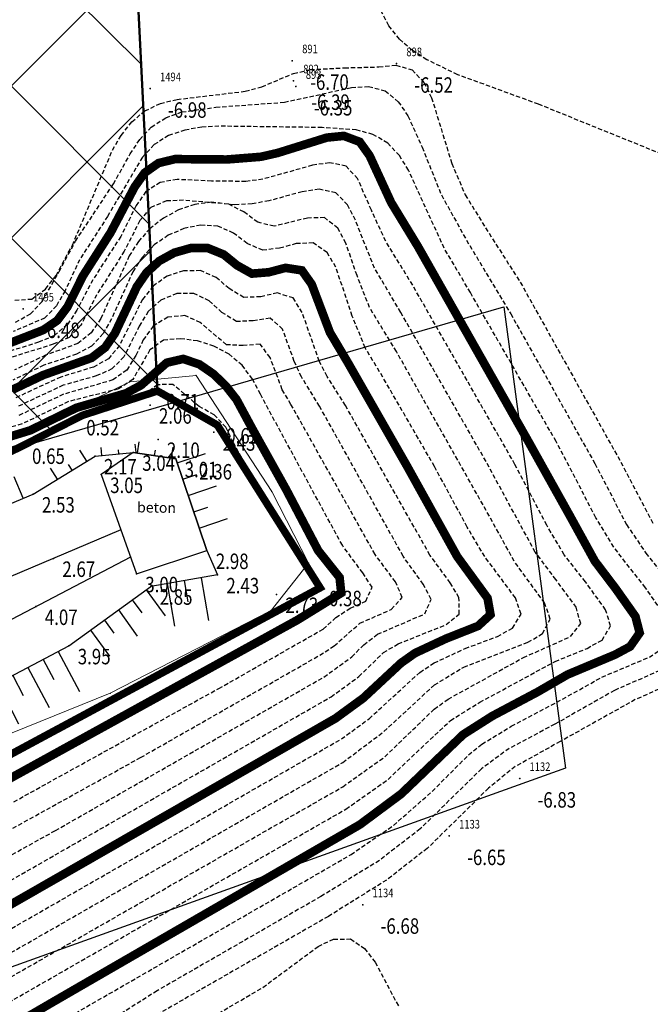
# Model space of a CAD drawing. Units: metres. Extents: x 6567987 to 6571835, y 4681226 to 4683161.
# Drawn here: x 6569800 to 6569837, y 4682010 to 4682067 of the extents above; entities that cross this region are included whole.
import ezdxf
from ezdxf.enums import TextEntityAlignment as Align

# ---------------------------------------------------------------- set-up
doc = ezdxf.new("R2010")
doc.units = ezdxf.units.M
doc.header["$MEASUREMENT"] = 0
for name, pattern in [('ACAD_ISO02W100', [15, 12, -3]), ('DASHED', [0.75, 0.5, -0.25]), ('DASHED2', [0.375, 0.25, -0.125]), ('GRANICA_KO', [3, 1, 1, 1])]:
    doc.linetypes.add(name, pattern=pattern)
for name, color, linetype, lineweight in [('00_mb_competition_border', 18, 'ACAD_ISO02W100', 50), ('00_mb_new_port_area', 43, 'Continuous', 50), ('katastarska podloga budva', 251, 'Continuous', 13)]:
    doc.layers.add(name, color=color, linetype=linetype, lineweight=lineweight)
for name, color, linetype in [('3D-izobate', 13, 'Continuous'), ('Bathymetry', 7, 'Continuous'), ('beton', 241, 'Continuous')]:
    doc.layers.add(name, color=color, linetype=linetype)
doc.layers.add('m_MORE', color=174, linetype='Continuous', true_color=0x000081)
doc.styles.add('DETAC', font='txt.shx', dxfattribs={"width": 0.8})

# ---------------------------------------------------------------- blocks, each defined once
blk = doc.blocks.new('PIK01')
h = blk.add_hatch(color=256)
edge = h.paths.add_edge_path()
edge.add_arc((0, 0), 0.05, 0, 360)
blk.add_point((0, 0))
blk = doc.blocks.new('TACKA')
at = {"color": 0, "linetype": 'ByBlock'}
blk.add_blockref('PIK01', (0, 0), dxfattribs=at)
at = {"color": 0, "linetype": 'ByBlock', "style": 'DETAC', "width": 0.8}
for tag, p in [('IMTAC', (0.575, 0.685)), ('KOTAC', (0.575, -0.691))]:
    blk.add_attdef(tag, text='', height=1, dxfattribs=at).set_placement(p, align=Align.MIDDLE_LEFT)
at = {"color": 0, "linetype": 'ByBlock', "style": 'DETAC', "width": 0.8, "flags": 1}
blk.add_attdef('OPTAC', text='', height=1, dxfattribs=at).set_placement((-0.411, -0.003), align=Align.MIDDLE_RIGHT)
blk = doc.blocks.new('*U166')
at = {"color": 0}
for p, q in [((-6, 0), (-6, -1.354)), ((-5, 0), (-5, -0.677)), ((-4, 0), (-4, -1.354)), ((-3, 0), (-3, -0.677)), ((-2, 0), (-2, -1.354)), ((-1, 0), (-1, -0.677)), ((0, 0), (0, -1.354)), ((1, 0), (1, -0.677)), ((2, 0), (2, -1.354)), ((3, 0), (3, -0.677)), ((4, 0), (4, -1.354)), ((5, 0), (5, -0.677)), ((6, 0), (6, -1.354))]:
    blk.add_line(p, q, dxfattribs=at)
blk = doc.blocks.new('*U167')
at = {"color": 0}
for p, q in [((-1, 0), (-1, -0.757)), ((0, 0), (0, -0.379)), ((1, 0), (1, -0.757))]:
    blk.add_line(p, q, dxfattribs=at)
blk = doc.blocks.new('*U168')
at = {"color": 0}
for p, q in [((-1, 0), (-1, -0.659)), ((0, 0), (0, -0.33)), ((1, 0), (1, -0.659))]:
    blk.add_line(p, q, dxfattribs=at)
blk = doc.blocks.new('*U169')
at = {"color": 0}
for p, q in [((-1, 0), (-1, -0.466)), ((0, 0), (0, -0.233)), ((1, 0), (1, -0.466))]:
    blk.add_line(p, q, dxfattribs=at)
blk = doc.blocks.new('*U170')
at = {"color": 0}
for p, q in [((-2, 0), (-2, -1.741)), ((-1, 0), (-1, -0.87)), ((0, 0), (0, -1.741)), ((1, 0), (1, -0.87)), ((2, 0), (2, -1.741))]:
    blk.add_line(p, q, dxfattribs=at)
blk = doc.blocks.new('*U171')
at = {"color": 0}
for p, q in [((-1, 0), (-1, -2.516)), ((0, 0), (0, -1.258)), ((1, 0), (1, -2.516))]:
    blk.add_line(p, q, dxfattribs=at)
blk = doc.blocks.new('*U172')
at = {"color": 0}
for p, q in [((-2, 0), (-2, -1.873)), ((-1, 0), (-1, -0.936)), ((0, 0), (0, -1.873)), ((1, 0), (1, -0.936)), ((2, 0), (2, -1.873))]:
    blk.add_line(p, q, dxfattribs=at)
blk = doc.blocks.new('*U173')
at = {"color": 0}
for p, q in [((-5, 0), (-5, -2.641)), ((-4, 0), (-4, -1.321)), ((-3, 0), (-3, -2.641)), ((-2, 0), (-2, -1.321)), ((-1, 0), (-1, -2.641)), ((0, 0), (0, -1.321)), ((1, 0), (1, -2.641)), ((2, 0), (2, -1.321)), ((3, 0), (3, -2.641)), ((4, 0), (4, -1.321)), ((5, 0), (5, -2.641))]:
    blk.add_line(p, q, dxfattribs=at)

msp = doc.modelspace()

# ---------------------------------------------------------------- hatches: boundary and pattern name
at = {"layer": '00_mb_new_port_area', "lineweight": -3}
h = msp.add_hatch(dxfattribs=at)
h.set_pattern_fill('ANSI37', color=256, scale=50)
edge = h.paths.add_edge_path()
edge.add_line((6569986.102, 4682590.022), (6569956.081, 4682571.74))
edge.add_line((6569956.081, 4682571.74), (6569915.255, 4682552.786))
edge.add_line((6569915.255, 4682552.786), (6569898.678, 4682544.122))
edge.add_line((6569898.678, 4682544.122), (6569885.856, 4682535.882))
edge.add_line((6569885.856, 4682535.882), (6569870.653, 4682524.577))
edge.add_line((6569870.653, 4682524.577), (6569840.383, 4682493.976))
edge.add_line((6569840.383, 4682493.976), (6569832.531, 4682485.596))
edge.add_line((6569832.531, 4682485.596), (6569824.187, 4682465.549))
edge.add_line((6569824.187, 4682465.549), (6569822.294, 4682457.938))
edge.add_line((6569822.294, 4682457.938), (6569820.146, 4682452.102))
edge.add_line((6569820.146, 4682452.102), (6569815.482, 4682429.777))
edge.add_line((6569815.482, 4682429.777), (6569816.397, 4682408.22))
edge.add_line((6569816.397, 4682408.22), (6569816.536, 4682398.836))
edge.add_line((6569816.536, 4682398.836), (6569820.611, 4682385.145))
edge.add_line((6569820.611, 4682385.145), (6569827.63, 4682367.85))
edge.add_line((6569827.63, 4682367.85), (6569836.508, 4682349.784))
edge.add_line((6569836.508, 4682349.784), (6569859.867, 4682329.397))
edge.add_line((6569859.867, 4682329.397), (6569782.477, 4682156.325))
edge.add_line((6569782.477, 4682156.325), (6569804.458, 4682123.127))
edge.add_line((6569804.458, 4682123.127), (6569808.329, 4682045.626))
edge.add_line((6569808.329, 4682045.626), (6569803.957, 4682044.204))
edge.add_line((6569803.957, 4682044.204), (6569796.555, 4682040.704))
edge.add_line((6569796.555, 4682040.704), (6569785.9, 4682035.213))
edge.add_line((6569785.9, 4682035.213), (6569773.286, 4682029.397))
edge.add_line((6569773.286, 4682029.397), (6569710.302, 4682015.833))
edge.add_line((6569710.302, 4682015.833), (6569707.53, 4682040.75))
edge.add_line((6569707.53, 4682040.75), (6569652.326, 4682033.962))
edge.add_line((6569652.326, 4682033.962), (6569641.339, 4682042.463))
edge.add_line((6569641.339, 4682042.463), (6569640.005, 4682044.485))
edge.add_line((6569640.005, 4682044.485), (6569598.043, 4681994.105))
edge.add_line((6569598.043, 4681994.105), (6569485.46, 4682034.902))
edge.add_line((6569485.46, 4682034.902), (6569484.05, 4682067.738))
edge.add_line((6569484.05, 4682067.738), (6569484.84, 4682097.283))
edge.add_line((6569484.84, 4682097.283), (6569486.462, 4682112.899))
edge.add_line((6569486.462, 4682112.899), (6569488.236, 4682123.044))
edge.add_line((6569488.236, 4682123.044), (6569489.725, 4682143.906))
edge.add_line((6569489.725, 4682143.906), (6569494.473, 4682145.463))
edge.add_line((6569494.473, 4682145.463), (6569540.226, 4682257.188))
edge.add_line((6569540.226, 4682257.188), (6569541.571, 4682263.737))
edge.add_line((6569541.571, 4682263.737), (6569542.241, 4682263.465))
edge.add_line((6569542.241, 4682263.465), (6569551.376, 4682262.824))
edge.add_line((6569551.376, 4682262.824), (6569556.312, 4682260.683))
edge.add_line((6569556.312, 4682260.683), (6569558.283, 4682261.637))
edge.add_line((6569558.283, 4682261.637), (6569563.635, 4682266.935))
edge.add_line((6569563.635, 4682266.935), (6569569.056, 4682275.331))
edge.add_line((6569569.056, 4682275.331), (6569576.3, 4682281.38))
edge.add_line((6569576.3, 4682281.38), (6569579.76, 4682287.991))
edge.add_line((6569579.76, 4682287.991), (6569581.844, 4682297.757))
edge.add_line((6569581.844, 4682297.757), (6569582.852, 4682299.439))
edge.add_arc((6569580.915, 4682304.612), 5.524, 290.5222, 384.8501)
edge.add_line((6569585.928, 4682306.934), (6569586.251, 4682308.851))
edge.add_line((6569586.251, 4682308.851), (6569591.391, 4682314.971))
edge.add_line((6569591.391, 4682314.971), (6569600.409, 4682328.172))
edge.add_line((6569600.409, 4682328.172), (6569615.149, 4682348.323))
edge.add_line((6569615.149, 4682348.323), (6569618.916, 4682351.605))
edge.add_line((6569618.916, 4682351.605), (6569630.98, 4682364.945))
edge.add_line((6569630.98, 4682364.945), (6569637.318, 4682372.667))
edge.add_line((6569637.318, 4682372.667), (6569638.41, 4682375.453))
edge.add_line((6569638.41, 4682375.453), (6569640.998, 4682377.778))
edge.add_line((6569640.998, 4682377.778), (6569658.063, 4682396.679))
edge.add_line((6569658.063, 4682396.679), (6569659.589, 4682403.489))
edge.add_line((6569659.589, 4682403.489), (6569660.069, 4682406.442))
edge.add_line((6569660.069, 4682406.442), (6569663.959, 4682409.491))
edge.add_line((6569663.959, 4682409.491), (6569664.88, 4682409.843))
edge.add_line((6569664.88, 4682409.843), (6569668.441, 4682408.117))
edge.add_line((6569668.441, 4682408.117), (6569674.043, 4682406.472))
edge.add_line((6569674.043, 4682406.472), (6569675.192, 4682406.531))
edge.add_line((6569675.192, 4682406.531), (6569674.997, 4682407.474))
edge.add_line((6569674.997, 4682407.474), (6569673.688, 4682410.173))
edge.add_line((6569673.688, 4682410.173), (6569673.413, 4682411.123))
edge.add_line((6569673.413, 4682411.123), (6569676.094, 4682408.208))
edge.add_line((6569676.094, 4682408.208), (6569677.89, 4682405.826))
edge.add_line((6569677.89, 4682405.826), (6569681.834, 4682405.58))
edge.add_line((6569681.834, 4682405.58), (6569682.369, 4682406.183))
edge.add_line((6569682.369, 4682406.183), (6569680.235, 4682408.317))
edge.add_line((6569680.235, 4682408.317), (6569676.749, 4682413.197))
edge.add_line((6569676.749, 4682413.197), (6569674.699, 4682415.027))
edge.add_line((6569674.699, 4682415.027), (6569674.033, 4682416.122))
edge.add_line((6569674.033, 4682416.122), (6569674.118, 4682417.056))
edge.add_line((6569674.118, 4682417.056), (6569676.485, 4682419.423))
edge.add_line((6569676.485, 4682419.423), (6569678.947, 4682422.033))
edge.add_line((6569678.947, 4682422.033), (6569679.898, 4682421.808))
edge.add_line((6569679.898, 4682421.808), (6569682.323, 4682420.05))
edge.add_line((6569682.323, 4682420.05), (6569683.285, 4682419.832))
edge.add_line((6569683.285, 4682419.832), (6569685.96, 4682421.15))
edge.add_line((6569685.96, 4682421.15), (6569688.74, 4682422.271))
edge.add_line((6569688.74, 4682422.271), (6569690.152, 4682423.661))
edge.add_line((6569690.152, 4682423.661), (6569691.247, 4682425.335))
edge.add_line((6569691.247, 4682425.335), (6569694.391, 4682429.219))
edge.add_line((6569694.391, 4682429.219), (6569696.33, 4682432.708))
edge.add_line((6569696.33, 4682432.708), (6569706.919, 4682440.182))
edge.add_line((6569706.919, 4682440.182), (6569707.392, 4682439.404))
edge.add_line((6569707.392, 4682439.404), (6569707.324, 4682438.411))
edge.add_line((6569707.324, 4682438.411), (6569706.668, 4682437.425))
edge.add_line((6569706.668, 4682437.425), (6569706.022, 4682436.993))
edge.add_line((6569706.022, 4682436.993), (6569707.727, 4682432.315))
edge.add_line((6569707.727, 4682432.315), (6569710.839, 4682434.851))
edge.add_line((6569710.839, 4682434.851), (6569713.491, 4682436.247))
edge.add_line((6569713.491, 4682436.247), (6569714.041, 4682436.797))
edge.add_line((6569714.041, 4682436.797), (6569714.044, 4682437.935))
edge.add_line((6569714.044, 4682437.935), (6569712.753, 4682439.441))
edge.add_line((6569712.753, 4682439.441), (6569711.46, 4682440.19))
edge.add_line((6569711.46, 4682440.19), (6569710.886, 4682443.613))
edge.add_line((6569710.886, 4682443.613), (6569714.164, 4682445.879))
edge.add_line((6569714.164, 4682445.879), (6569717.065, 4682446.435))
edge.add_line((6569717.065, 4682446.435), (6569727.01, 4682445.497))
edge.add_line((6569727.01, 4682445.497), (6569728.288, 4682446.173))
edge.add_line((6569728.288, 4682446.173), (6569729.852, 4682448.115))
edge.add_line((6569729.852, 4682448.115), (6569731.809, 4682450.071))
edge.add_line((6569731.809, 4682450.071), (6569732.449, 4682455.263))
edge.add_line((6569732.449, 4682455.263), (6569732.487, 4682457.262))
edge.add_line((6569732.487, 4682457.262), (6569732.85, 4682458.177))
edge.add_line((6569732.85, 4682458.177), (6569734.616, 4682459.066))
edge.add_line((6569734.616, 4682459.066), (6569743.922, 4682445.589))
edge.add_arc((6569746.375, 4682448.043), 3.47, 225.0085, 385.208)
edge.add_line((6569749.515, 4682449.52), (6569740.379, 4682466.148))
edge.add_line((6569740.379, 4682466.148), (6569736.473, 4682469.949))
edge.add_line((6569736.473, 4682469.949), (6569737.173, 4682470.488))
edge.add_line((6569737.173, 4682470.488), (6569739.018, 4682469.981))
edge.add_line((6569739.018, 4682469.981), (6569740.292, 4682467.279))
edge.add_line((6569740.292, 4682467.279), (6569744.137, 4682461.433))
edge.add_line((6569744.137, 4682461.433), (6569745.486, 4682458.756))
edge.add_line((6569745.486, 4682458.756), (6569746.168, 4682458.052))
edge.add_line((6569746.168, 4682458.052), (6569761.262, 4682469.113))
edge.add_arc((6569760.049, 4682474.449), 5.472, 282.8125, 369.641)
edge.add_line((6569765.443, 4682475.365), (6569766.74, 4682482.24))
edge.add_line((6569766.74, 4682482.24), (6569767.411, 4682484.116))
edge.add_arc((6569787.794, 4682470.267), 24.643, 127.6327, 145.8074, ccw=False)
edge.add_line((6569772.747, 4682489.783), (6569773.388, 4682490.747))
edge.add_line((6569773.388, 4682490.747), (6569773.552, 4682491.729))
edge.add_line((6569773.552, 4682491.729), (6569773.248, 4682494.711))
edge.add_line((6569773.248, 4682494.711), (6569774.237, 4682498.543))
edge.add_line((6569774.237, 4682498.543), (6569775.313, 4682501.321))
edge.add_line((6569775.313, 4682501.321), (6569780.168, 4682506.356))
edge.add_line((6569780.168, 4682506.356), (6569781.02, 4682508.149))
edge.add_line((6569781.02, 4682508.149), (6569783.782, 4682517.749))
edge.add_line((6569783.782, 4682517.749), (6569784.928, 4682519.359))
edge.add_line((6569784.928, 4682519.359), (6569802.235, 4682534.394))
edge.add_arc((6569549.39, 4683028.641), 555.167, 297.09323, 299.16016)
edge.add_line((6569819.896, 4682543.835), (6569821.538, 4682544.975))
edge.add_line((6569821.538, 4682544.975), (6569826.262, 4682546.593))
edge.add_line((6569826.262, 4682546.593), (6569841.212, 4682552.286))
edge.add_line((6569841.212, 4682552.286), (6569848.057, 4682556.419))
edge.add_line((6569848.057, 4682556.419), (6569849.86, 4682557.28))
edge.add_line((6569849.86, 4682557.28), (6569858.295, 4682560.413))
edge.add_line((6569858.295, 4682560.413), (6569874.719, 4682564.745))
edge.add_line((6569874.719, 4682564.745), (6569876.429, 4682565.72))
edge.add_line((6569876.429, 4682565.72), (6569878.259, 4682568.09))
edge.add_line((6569878.259, 4682568.09), (6569880.012, 4682569.012))
edge.add_line((6569880.012, 4682569.012), (6569882.991, 4682569.24))
edge.add_line((6569882.991, 4682569.24), (6569885.961, 4682568.838))
edge.add_line((6569885.961, 4682568.838), (6569888.907, 4682568.276))
edge.add_line((6569888.907, 4682568.276), (6569889.942, 4682568.207))
edge.add_line((6569889.942, 4682568.207), (6569902.782, 4682569.945))
edge.add_line((6569902.782, 4682569.945), (6569909.634, 4682571.338))
edge.add_line((6569909.634, 4682571.338), (6569912.568, 4682570.75))
edge.add_line((6569912.568, 4682570.75), (6569913.554, 4682570.598))
edge.add_line((6569913.554, 4682570.598), (6569914.524, 4682570.786))
edge.add_line((6569914.524, 4682570.786), (6569915.212, 4682571.497))
edge.add_line((6569915.212, 4682571.497), (6569916.586, 4682574.16))
edge.add_line((6569916.586, 4682574.16), (6569917.292, 4682574.859))
edge.add_line((6569917.292, 4682574.859), (6569918.224, 4682575.207))
edge.add_line((6569918.224, 4682575.207), (6569921.2, 4682575.561))
edge.add_line((6569921.2, 4682575.561), (6569924.129, 4682576.207))
edge.add_line((6569924.129, 4682576.207), (6569940.031, 4682577.957))
edge.add_line((6569940.031, 4682577.957), (6569946.83, 4682579.616))
edge.add_line((6569946.83, 4682579.616), (6569956.417, 4682582.456))
edge.add_line((6569956.417, 4682582.456), (6569986.102, 4682590.022))

# ---------------------------------------------------------------- linework, layer by layer
at = {"color": 18, "true_color": 0x000000}
for p, q in [((6569803.669, 4682044.112), (6569808.329, 4682045.626)), ((6569808.329, 4682045.626), (6569811.816, 4682043.639)), ((6569800.517, 4682042.453), (6569803.669, 4682044.112)), ((6569811.816, 4682043.639), (6569817.796, 4682034.173)), ((6569784.949, 4682034.778), (6569800.517, 4682042.453)), ((6569801.094, 4682039.621), (6569804.702, 4682041.84)), ((6569804.702, 4682041.84), (6569806.926, 4682042.052)), ((6569809.397, 4682041.676), (6569806.926, 4682042.052)), ((6569806.926, 4682042.052), (6569809.397, 4682041.676)), ((6569811.208, 4682036.337), (6569809.397, 4682041.676)), ((6569809.397, 4682041.676), (6569811.208, 4682036.337)), ((6569785.165, 4682032.934), (6569801.094, 4682039.621)), ((6569806.202, 4682037.538), (6569786.282, 4682029.111)), ((6569811.208, 4682036.337), (6569811.823, 4682034.92)), ((6569806.763, 4682035.954), (6569790.049, 4682027.234)), ((6569811.823, 4682034.92), (6569807.944, 4682034.257)), ((6569747.206, 4681996.18), (6569817.796, 4682034.173)), ((6569803.177, 4682030.794), (6569807.944, 4682034.257)), ((6569791.971, 4682024.889), (6569803.177, 4682030.794))]:
    msp.add_line(p, q, dxfattribs=at)
at = {"layer": '00_mb_competition_border', "linetype": 'DASHED', "lineweight": 100}
msp.add_lwpolyline([(6569627.977, 4681947.646), (6569692.73, 4681979.756), (6569726.644, 4681989.265), (6569747.206, 4681996.18), (6569747.206, 4681996.18), (6569747.206, 4681996.18), (6569747.206, 4681996.18), (6569747.206, 4681996.18), (6569817.796, 4682034.233), (6569811.816, 4682043.639), (6569808.329, 4682045.626), (6569803.957, 4682044.204), (6569773.286, 4682029.397), (6569710.425, 4682015.902), (6569712.33, 4682001.92), (6569709.654, 4682001.407), (6569640.834, 4681991.651), (6569639.095, 4681998.921), (6569657.635, 4682001.109), (6569653.836, 4682032.424), (6569641.44, 4682042.31), (6569640.005, 4682044.485), (6569632.197, 4682035.175), (6569598.077, 4681994.146)], dxfattribs=at)
at = {"layer": '00_mb_new_port_area'}
msp.add_lwpolyline([(6569859.867, 4682329.397), (6569782.477, 4682156.325), (6569804.458, 4682123.127), (6569808.329, 4682045.626), (6569803.957, 4682044.204), (6569796.555, 4682040.704), (6569785.9, 4682035.213), (6569773.286, 4682029.397), (6569710.302, 4682015.833), (6569707.53, 4682040.75), (6569652.326, 4682033.962), (6569641.339, 4682042.463), (6569640.005, 4682044.485), (6569598.043, 4681994.105), (6569485.46, 4682034.902), (6569484.05, 4682067.738), (6569484.84, 4682097.283), (6569486.462, 4682112.899), (6569488.236, 4682123.044), (6569489.725, 4682143.906), (6569494.473, 4682145.463), (6569540.226, 4682257.188)], dxfattribs=at)
at = {"layer": '3D-izobate', "color": 18, "linetype": 'DASHED2', "true_color": 0x000000}
for points, elevation in [([(6569842.55, 4682057.428), (6569830.501, 4682062.308), (6569825.806, 4682064.024), (6569824.009, 4682064.899), (6569823.17, 4682065.442), (6569822.409, 4682066.09), (6569821.786, 4682066.869), (6569821.336, 4682067.76)], -6.5), ([(6569800.037, 4682050.913), (6569801.019, 4682050.976), (6569801.823, 4682051.558), (6569802.437, 4682052.346), (6569803.379, 4682054.108), (6569805.712, 4682059.634), (6569806.219, 4682060.495), (6569806.837, 4682061.28), (6569807.599, 4682061.923), (6569808.5, 4682062.351), (6569809.471, 4682062.587), (6569813.44, 4682063.06), (6569814.403, 4682063.327), (6569816.248, 4682064.097), (6569817.221, 4682064.322), (6569819.217, 4682064.427), (6569821.215, 4682064.478), (6569822.21, 4682064.579), (6569823.156, 4682064.307), (6569823.833, 4682063.58), (6569824.28, 4682062.688), (6569825.455, 4682058.866), (6569826.242, 4682057.029), (6569827.82, 4682054.48), (6569829.441, 4682051.957), (6569835.295, 4682041.483), (6569837.145, 4682037.938)], -6.5), ([(6569800.076, 4682049.62), (6569800.941, 4682050.115), (6569801.628, 4682050.838), (6569802.613, 4682052.575), (6569803.558, 4682054.337), (6569805.767, 4682057.669), (6569806.743, 4682059.415), (6569807.296, 4682060.247), (6569807.972, 4682060.982), (6569808.809, 4682061.523), (6569809.75, 4682061.858), (6569811.728, 4682062.134), (6569815.715, 4682062.423), (6569819.621, 4682063.281), (6569820.617, 4682063.335), (6569821.578, 4682063.086), (6569822.345, 4682062.454), (6569822.908, 4682061.629), (6569823.729, 4682059.807), (6569824.854, 4682057.027), (6569826.307, 4682054.404), (6569828.883, 4682050.12), (6569833.782, 4682041.403), (6569835.625, 4682037.854), (6569836.744, 4682036.198), (6569839.209, 4682033.049)], -6), ([(6569837.864, 4682032.536), (6569836.728, 4682034.179), (6569834.878, 4682036.539), (6569833.843, 4682038.249), (6569831.53, 4682042.681), (6569826.541, 4682051.347), (6569825.016, 4682053.93), (6569823.763, 4682056.654), (6569822.936, 4682058.474), (6569822.407, 4682059.322), (6569821.726, 4682060.05), (6569820.864, 4682060.549), (6569819.901, 4682060.813), (6569817.908, 4682060.951), (6569811.91, 4682061.029), (6569810.912, 4682060.969), (6569809.926, 4682060.806), (6569808.98, 4682060.487), (6569808.135, 4682059.958), (6569807.456, 4682059.227), (6569805.425, 4682055.785), (6569803.801, 4682053.264), (6569802.954, 4682051.452), (6569802.456, 4682050.587), (6569801.768, 4682049.867), (6569799.935, 4682049.082)], -5.5), ([(6569794.141, 4682006.88), (6569819.301, 4682021.3), (6569821.751, 4682023.028), (6569823.928, 4682025.088), (6569825.383, 4682026.458), (6569827.079, 4682027.512), (6569829.716, 4682028.939), (6569831.473, 4682029.891), (6569833.324, 4682030.65), (6569834.198, 4682031.132), (6569834.696, 4682031.955), (6569834.406, 4682032.901), (6569833.233, 4682034.518), (6569832.003, 4682036.094), (6569830.978, 4682037.809), (6569829.131, 4682041.357), (6569823.182, 4682051.777), (6569821.614, 4682054.334), (6569820.777, 4682056.148), (6569819.979, 4682057.979), (6569819.302, 4682058.701), (6569818.337, 4682058.907), (6569817.35, 4682058.754), (6569814.462, 4682057.946), (6569813.472, 4682057.815), (6569811.474, 4682057.835), (6569809.477, 4682057.93), (6569808.495, 4682057.759), (6569807.663, 4682057.223), (6569807.089, 4682056.408), (6569806.196, 4682054.618), (6569804.573, 4682052.097), (6569803.649, 4682050.323), (6569803.093, 4682049.494), (6569802.332, 4682048.854), (6569801.416, 4682048.457), (6569795.684, 4682046.685)], -4.5), ([(6569788.748, 4682005.2), (6569819.116, 4682022.6), (6569821.554, 4682024.342), (6569824.437, 4682027.112), (6569825.246, 4682027.699), (6569829.622, 4682030.113), (6569832.359, 4682031.335), (6569832.957, 4682032.093), (6569832.698, 4682033.042), (6569831.513, 4682034.651), (6569830.312, 4682036.248), (6569827.45, 4682041.518), (6569822.488, 4682050.2), (6569820.957, 4682052.777), (6569819.847, 4682055.563), (6569819.394, 4682056.453), (6569818.702, 4682057.162), (6569817.737, 4682057.365), (6569816.75, 4682057.213), (6569814.821, 4682056.687), (6569813.836, 4682056.515), (6569812.838, 4682056.46), (6569809.851, 4682056.718), (6569808.854, 4682056.682), (6569807.94, 4682056.305), (6569807.306, 4682055.538), (6569806.401, 4682053.756), (6569804.793, 4682051.225), (6569803.876, 4682049.449), (6569803.187, 4682048.733), (6569802.271, 4682048.342), (6569799.409, 4682047.448)], -4), ([(6569793.952, 4682009.59), (6569819.111, 4682024.011), (6569821.508, 4682025.811), (6569824.445, 4682028.523), (6569826.151, 4682029.561), (6569829.879, 4682031.004), (6569830.739, 4682031.508), (6569831.19, 4682032.358), (6569830.856, 4682033.29), (6569829.092, 4682035.715), (6569827.644, 4682038.34), (6569822.235, 4682047.917), (6569820.673, 4682050.476), (6569819.942, 4682052.335), (6569819.294, 4682054.227), (6569818.821, 4682055.105), (6569818.049, 4682055.714), (6569817.061, 4682055.685), (6569815.122, 4682055.211), (6569814.167, 4682055.441), (6569813.365, 4682056.038), (6569812.476, 4682056.484), (6569811.488, 4682056.61), (6569810.499, 4682056.479), (6569809.553, 4682056.157), (6569808.675, 4682055.682), (6569807.888, 4682055.067), (6569807.223, 4682054.322), (6569806.685, 4682053.48), (6569805.037, 4682049.838), (6569804.469, 4682049.017), (6569803.699, 4682048.387), (6569801.822, 4682047.706), (6569800.017, 4682046.846)], -3.5), ([(6569787.816, 4682007.447), (6569819.031, 4682025.379), (6569820.644, 4682026.56), (6569823.596, 4682029.255), (6569824.43, 4682029.806), (6569826.242, 4682030.647), (6569828.116, 4682031.346), (6569828.991, 4682031.824), (6569829.484, 4682032.649), (6569829.163, 4682033.585), (6569827.373, 4682035.99), (6569826.353, 4682037.708), (6569824.453, 4682041.227), (6569821.45, 4682046.419), (6569820.417, 4682048.131), (6569819.668, 4682049.983), (6569818.712, 4682052.824), (6569818.202, 4682053.681), (6569817.394, 4682054.242), (6569816.406, 4682054.197), (6569815.441, 4682053.935), (6569814.453, 4682053.815), (6569813.546, 4682054.202), (6569812.757, 4682054.816), (6569811.847, 4682055.216), (6569810.853, 4682055.276), (6569809.875, 4682055.077), (6569808.959, 4682054.681), (6569808.134, 4682054.118), (6569807.443, 4682053.398), (6569806.896, 4682052.562), (6569805.661, 4682049.83), (6569805.167, 4682048.961), (6569804.495, 4682048.226), (6569803.615, 4682047.761), (6569801.722, 4682047.12), (6569799.92, 4682046.254)], -3), ([(6569798.477, 4682016.4), (6569818.435, 4682027.83), (6569820.046, 4682029.012), (6569821.481, 4682030.402), (6569822.338, 4682030.914), (6569825.121, 4682032.031), (6569825.895, 4682032.644), (6569825.875, 4682033.603), (6569825.368, 4682034.463), (6569824.186, 4682036.076), (6569819.272, 4682044.782), (6569818.203, 4682046.472), (6569817.745, 4682047.361), (6569816.751, 4682050.189), (6569816.23, 4682051.035), (6569815.315, 4682051.331), (6569814.342, 4682051.107), (6569813.354, 4682051.067), (6569812.508, 4682051.587), (6569811.743, 4682052.23), (6569810.835, 4682052.626), (6569809.84, 4682052.62), (6569808.895, 4682052.303), (6569808.079, 4682051.732), (6569807.456, 4682050.953), (6569806.121, 4682048.269), (6569805.485, 4682047.503), (6569804.617, 4682047.016), (6569802.704, 4682046.435), (6569799.982, 4682045.181)], -2), ([(6569775.263, 4682005.048), (6569802.391, 4682020.05), (6569818.017, 4682028.982), (6569819.636, 4682030.152), (6569820.338, 4682030.864), (6569821.13, 4682031.469), (6569823.88, 4682032.655), (6569824.255, 4682033.501), (6569823.792, 4682034.382), (6569822.628, 4682036.007), (6569817.761, 4682044.741), (6569816.709, 4682046.442), (6569816.289, 4682047.348), (6569815.61, 4682049.227), (6569814.888, 4682049.864), (6569813.906, 4682049.712), (6569812.921, 4682049.665), (6569812.085, 4682050.199), (6569811.34, 4682050.866), (6569810.451, 4682051.304), (6569809.459, 4682051.289), (6569808.535, 4682050.917), (6569807.797, 4682050.251), (6569807.274, 4682049.401), (6569806.379, 4682047.614), (6569805.682, 4682046.907), (6569804.774, 4682046.497), (6569802.848, 4682045.957), (6569800.132, 4682044.689)], -1.5), ([(6569767.11, 4682002.022), (6569807.352, 4682024.302), (6569817.775, 4682030.249), (6569818.611, 4682030.796), (6569820.111, 4682032.113), (6569821.938, 4682032.918), (6569822.578, 4682033.613), (6569822.181, 4682034.517), (6569820.989, 4682036.121), (6569816.099, 4682044.841), (6569815.589, 4682045.7), (6569814.888, 4682047.571), (6569814.3, 4682048.349), (6569813.321, 4682048.263), (6569812.345, 4682048.318), (6569810.821, 4682049.602), (6569809.922, 4682050.011), (6569808.935, 4682049.914), (6569808.085, 4682049.404), (6569807.506, 4682048.593), (6569807.071, 4682047.693), (6569806.548, 4682046.844), (6569805.743, 4682046.264), (6569802.865, 4682045.433), (6569800.157, 4682044.149)], -1), ([(6569765.501, 4682002.684), (6569811.893, 4682028.311), (6569817.974, 4682031.772), (6569818.716, 4682032.443), (6569819.547, 4682032.99), (6569820.461, 4682033.394), (6569820.817, 4682034.202), (6569820.278, 4682035.04), (6569819.089, 4682036.645), (6569816.222, 4682041.915), (6569814.318, 4682045.43), (6569813.853, 4682046.315), (6569813.259, 4682047.118), (6569812.498, 4682047.763), (6569811.618, 4682048.234), (6569810.665, 4682048.533), (6569809.675, 4682048.665), (6569808.683, 4682048.584), (6569807.891, 4682048.01), (6569806.891, 4682046.286), (6569806.061, 4682045.741), (6569803.156, 4682045.01), (6569800.456, 4682043.709), (6569797.582, 4682042.863)], -0.5), ([(6569814.676, 4682039.112), (6569812.753, 4682042.617), (6569812.315, 4682043.516), (6569811.635, 4682044.235), (6569810.762, 4682044.723), (6569809.234, 4682046.005), (6569808.342, 4682045.988), (6569807.538, 4682045.403), (6569804.661, 4682044.57), (6569802.859, 4682043.706), (6569801.073, 4682042.811), (6569799.203, 4682042.112)], 0.5), ([(6569802.258, 4682008.677), (6569819.593, 4682018.652), (6569822.064, 4682020.351), (6569824.316, 4682022.329), (6569826.434, 4682024.453), (6569827.209, 4682025.084), (6569828.92, 4682026.116), (6569831.573, 4682027.516), (6569834.192, 4682028.975), (6569836.955, 4682030.141), (6569837.782, 4682030.697)], -5.5), ([(6569838.589, 4682029.806), (6569834.924, 4682028.207), (6569831.447, 4682026.231), (6569828.794, 4682024.833), (6569827.189, 4682023.645), (6569823.617, 4682020.149), (6569821.247, 4682018.312), (6569817.842, 4682016.216), (6569808.308, 4682010.729), (6569804.936, 4682008.578)], -6), ([(6569838.88, 4682028.871), (6569836.133, 4682027.67), (6569831.77, 4682025.231), (6569829.149, 4682023.777), (6569827.597, 4682022.519), (6569824.033, 4682019.014), (6569821.666, 4682017.173), (6569818.275, 4682015.055), (6569807.866, 4682009.085)], -6.5), ([(6569811.883, 4682009.411), (6569814.47, 4682010.929), (6569817.681, 4682013.31), (6569818.583, 4682013.737), (6569819.565, 4682013.742), (6569820.385, 4682013.184), (6569821.002, 4682012.4), (6569822.404, 4682009.75)], -6.5)]:
    msp.add_lwpolyline(points, dxfattribs=dict(at, elevation=elevation))
at = {"layer": '3D-izobate', "color": 18, "linetype": 'DASHED2', "true_color": 0x000000, "const_width": 0.5}
for points, elevation in [([(6569795.879, 4682006.374), (6569802.794, 4682010.391), (6569820.11, 4682020.397), (6569822.516, 4682022.185), (6569826.125, 4682025.641), (6569827.81, 4682026.713), (6569830.459, 4682028.12), (6569832.189, 4682029.123), (6569834.953, 4682030.284), (6569835.833, 4682030.756), (6569836.389, 4682031.549), (6569836.142, 4682032.504), (6569834.987, 4682034.133), (6569833.779, 4682035.726), (6569832.333, 4682038.352), (6569829.897, 4682042.716), (6569823.489, 4682054.027), (6569821.929, 4682056.589), (6569820.676, 4682059.313), (6569820.097, 4682060.121), (6569819.178, 4682060.465), (6569818.186, 4682060.367), (6569815.324, 4682059.473), (6569814.349, 4682059.25), (6569812.358, 4682059.093), (6569809.361, 4682059.117), (6569808.392, 4682058.884), (6569807.581, 4682058.313), (6569807.004, 4682057.498), (6569805.608, 4682054.845), (6569803.994, 4682052.319), (6569803.102, 4682050.53), (6569802.506, 4682049.73), (6569801.685, 4682049.17), (6569797.027, 4682047.359)], -5), ([(6569794.399, 4682012.656), (6569818.692, 4682026.578), (6569820.306, 4682027.756), (6569822.502, 4682029.798), (6569823.318, 4682030.375), (6569825.128, 4682031.219), (6569826.986, 4682031.953), (6569827.709, 4682032.617), (6569827.539, 4682033.571), (6569825.772, 4682035.992), (6569822.862, 4682041.236), (6569819.389, 4682047.312), (6569818.366, 4682049.03), (6569817.306, 4682051.833), (6569816.734, 4682052.641), (6569815.779, 4682052.788), (6569814.812, 4682052.533), (6569813.824, 4682052.452), (6569812.96, 4682052.936), (6569812.184, 4682053.566), (6569811.264, 4682053.937), (6569810.269, 4682053.94), (6569809.309, 4682053.668), (6569808.435, 4682053.186), (6569807.699, 4682052.514), (6569807.131, 4682051.692), (6569805.855, 4682048.978), (6569805.289, 4682048.157), (6569804.501, 4682047.552), (6569801.679, 4682046.548), (6569799.874, 4682045.689)], -2.5)]:
    msp.add_lwpolyline(points, dxfattribs=dict(at, elevation=elevation))
msp.add_lwpolyline([(6569760.425, 4682001.403), (6569816.473, 4682032.299), (6569819.023, 4682033.872), (6569818.928, 4682034.775), (6569817.683, 4682036.339), (6569815.826, 4682039.878), (6569813.88, 4682043.371), (6569812.93, 4682045.128), (6569812.313, 4682045.914), (6569811.594, 4682046.608), (6569810.771, 4682047.174), (6569809.829, 4682047.491), (6569808.875, 4682047.271), (6569807.372, 4682045.957), (6569806.492, 4682045.486), (6569803.614, 4682044.646), (6569800.921, 4682043.331), (6569799.01, 4682042.746)], dxfattribs=at)
at = {"layer": 'Bathymetry', "color": 18, "true_color": 0x000000, "const_width": 0.44}
msp.add_lwpolyline([(6569747.206, 4681996.18), (6569817.796, 4682034.173), (6569811.816, 4682043.639), (6569808.329, 4682045.626), (6569803.957, 4682044.204), (6569800.517, 4682042.453), (6569784.949, 4682034.778), (6569773.286, 4682029.397), (6569750.365, 4682024.298)], dxfattribs=at)
at = {"layer": 'beton', "color": 18, "true_color": 0x000000}
for p, q in [((6569806.926, 4682042.052), (6569805.063, 4682040.758)), ((6569805.063, 4682040.758), (6569807.105, 4682034.987)), ((6569807.105, 4682034.987), (6569811.208, 4682036.337))]:
    msp.add_line(p, q, dxfattribs=at)
at = {"layer": 'katastarska podloga budva', "color": 7, "linetype": 'GRANICA_KO'}
for p, q in [((6569800.59, 4682043.16), (6569806.72, 4682046.15)), ((6569806.72, 4682046.15), (6569810.58, 4682046.53)), ((6569810.58, 4682046.53), (6569814.98, 4682039.77)), ((6569789.37, 4682038.28), (6569800.59, 4682043.16)), ((6569814.98, 4682039.77), (6569817.12, 4682035.61)), ((6569817.12, 4682035.61), (6569814.94, 4682032.86)), ((6569814.94, 4682032.86), (6569805.58, 4682028.04)), ((6569805.58, 4682028.04), (6569798.02, 4682025))]:
    msp.add_line(p, q, dxfattribs=at)
at = {"layer": 'katastarska podloga budva'}
for p in [(6569806.72, 4682046.15), (6569810.58, 4682046.53), (6569800.59, 4682043.16), (6569814.98, 4682039.77), (6569817.12, 4682035.61), (6569814.94, 4682032.86), (6569805.58, 4682028.04)]:
    msp.add_point(p, dxfattribs=at)
at = {"layer": 'm_MORE', "color": 176, "lineweight": -3, "true_color": 0x000081}
msp.add_lwpolyline([(6569598.093, 4681994.087), (6569641.44, 4682042.31), (6569715.394, 4682050.353), (6569723.853, 4682024.809), (6569750.176, 4682027.831), (6569828.477, 4682050.512), (6569832.073, 4682023.682), (6569713.637, 4681981.172), (6569704.771, 4681972.41), (6569668.391, 4681959.937), (6569646.659, 4681947.418), (6569641.718, 4681943.163), (6569635.322, 4681936.815), (6569632.601, 4681935.986), (6569629.883, 4681935.159)], dxfattribs=at)

# ---------------------------------------------------------------- block references
at = {"color": 18, "true_color": 0x000000}
ref = msp.add_blockref('TACKA', (6569808.329, 4682045.626), dxfattribs=at)
ref.add_attrib('KOTAC', '0.71', dxfattribs={"color": 32, "linetype": 'ByBlock', "height": 0.9, "style": 'DETAC', "width": 0.8}).set_placement((6569808.847, 4682045.004), align=Align.MIDDLE_LEFT)
ref = msp.add_blockref('TACKA', (6569807.901, 4682044.793), dxfattribs=at)
ref.add_attrib('KOTAC', '2.06', dxfattribs={"color": 32, "linetype": 'ByBlock', "height": 0.9, "style": 'DETAC', "width": 0.8}).set_placement((6569808.419, 4682044.171), align=Align.MIDDLE_LEFT)
ref = msp.add_blockref('TACKA', (6569803.669, 4682044.112), dxfattribs=at)
ref.add_attrib('KOTAC', '0.52', dxfattribs={"color": 32, "linetype": 'ByBlock', "height": 0.9, "style": 'DETAC', "width": 0.8}).set_placement((6569804.187, 4682043.49), align=Align.MIDDLE_LEFT)
ref = msp.add_blockref('TACKA', (6569811.605, 4682043.22), dxfattribs=at)
ref.add_attrib('KOTAC', '2.43', dxfattribs={"color": 32, "linetype": 'ByBlock', "height": 0.9, "style": 'DETAC', "width": 0.8}).set_placement((6569812.123, 4682042.598), align=Align.MIDDLE_LEFT)
ref = msp.add_blockref('TACKA', (6569811.816, 4682043.639), dxfattribs=at)
ref.add_attrib('KOTAC', '0.61', dxfattribs={"color": 32, "linetype": 'ByBlock', "height": 0.9, "style": 'DETAC', "width": 0.8}).set_placement((6569812.334, 4682043.017), align=Align.MIDDLE_LEFT)
for name, p, rotation in [('*U168', (6569808.161, 4682041.864), 171.3479508570334), ('*U167', (6569803.363, 4682041.016), 211.5924375211479), ('*U169', (6569806.092, 4682041.972), 185.4451949586862), ('*U170', (6569810.121, 4682039.542), 108.737044085985), ('*U166', (6569794.986, 4682037.057), 202.7726819345737), ('*U171', (6569809.884, 4682034.589), 9.699287979767103), ('*U172', (6569806.055, 4682032.885), 35.99663102388136), ('*U173', (6569798.139, 4682028.139), 27.78698162783765)]:
    msp.add_blockref(name, p, dxfattribs=dict(at, rotation=rotation))
ref = msp.add_blockref('TACKA', (6569808.367, 4682042.8), dxfattribs=at)
ref.add_attrib('KOTAC', '2.10', dxfattribs={"color": 32, "linetype": 'ByBlock', "height": 0.9, "style": 'DETAC', "width": 0.8}).set_placement((6569808.885, 4682042.178), align=Align.MIDDLE_LEFT)
ref = msp.add_blockref('TACKA', (6569800.517, 4682042.453), dxfattribs=at)
ref.add_attrib('KOTAC', '0.65', dxfattribs={"color": 32, "linetype": 'ByBlock', "height": 0.9, "style": 'DETAC', "width": 0.8}).set_placement((6569801.035, 4682041.831), align=Align.MIDDLE_LEFT)
ref = msp.add_blockref('TACKA', (6569806.926, 4682042.052), dxfattribs=at)
ref.add_attrib('KOTAC', '3.04', dxfattribs={"color": 32, "linetype": 'ByBlock', "height": 0.9, "style": 'DETAC', "width": 0.8}).set_placement((6569807.444, 4682041.43), align=Align.MIDDLE_LEFT)
ref = msp.add_blockref('TACKA', (6569804.702, 4682041.84), dxfattribs=at)
ref.add_attrib('KOTAC', '2.17', dxfattribs={"color": 32, "linetype": 'ByBlock', "height": 0.9, "style": 'DETAC', "width": 0.8}).set_placement((6569805.22, 4682041.218), align=Align.MIDDLE_LEFT)
ref = msp.add_blockref('TACKA', (6569809.397, 4682041.676), dxfattribs=at)
ref.add_attrib('KOTAC', '3.01', dxfattribs={"color": 32, "linetype": 'ByBlock', "height": 0.9, "style": 'DETAC', "width": 0.8}).set_placement((6569809.915, 4682041.054), align=Align.MIDDLE_LEFT)
ref = msp.add_blockref('TACKA', (6569810.243, 4682041.545), dxfattribs=at)
ref.add_attrib('KOTAC', '2.36', dxfattribs={"color": 32, "linetype": 'ByBlock', "height": 0.9, "style": 'DETAC', "width": 0.8}).set_placement((6569810.761, 4682040.923), align=Align.MIDDLE_LEFT)
ref = msp.add_blockref('TACKA', (6569805.063, 4682040.758), dxfattribs=at)
ref.add_attrib('KOTAC', '3.05', dxfattribs={"color": 32, "linetype": 'ByBlock', "height": 0.9, "style": 'DETAC', "width": 0.8}).set_placement((6569805.581, 4682040.136), align=Align.MIDDLE_LEFT)
ref = msp.add_blockref('TACKA', (6569801.094, 4682039.621), dxfattribs=at)
ref.add_attrib('KOTAC', '2.53', dxfattribs={"color": 32, "linetype": 'ByBlock', "height": 0.9, "style": 'DETAC', "width": 0.8}).set_placement((6569801.612, 4682038.999), align=Align.MIDDLE_LEFT)
ref = msp.add_blockref('TACKA', (6569811.208, 4682036.337), dxfattribs=at)
ref.add_attrib('KOTAC', '2.98', dxfattribs={"color": 32, "linetype": 'ByBlock', "height": 0.9, "style": 'DETAC', "width": 0.8}).set_placement((6569811.726, 4682035.715), align=Align.MIDDLE_LEFT)
ref = msp.add_blockref('TACKA', (6569802.281, 4682035.879), dxfattribs=at)
ref.add_attrib('KOTAC', '2.67', dxfattribs={"color": 32, "linetype": 'ByBlock', "height": 0.9, "style": 'DETAC', "width": 0.8}).set_placement((6569802.799, 4682035.257), align=Align.MIDDLE_LEFT)
ref = msp.add_blockref('TACKA', (6569807.105, 4682034.987), dxfattribs=at)
ref.add_attrib('KOTAC', '3.00', dxfattribs={"color": 32, "linetype": 'ByBlock', "height": 0.9, "style": 'DETAC', "width": 0.8}).set_placement((6569807.623, 4682034.365), align=Align.MIDDLE_LEFT)
ref = msp.add_blockref('TACKA', (6569811.823, 4682034.92), dxfattribs=at)
ref.add_attrib('KOTAC', '2.43', dxfattribs={"color": 32, "linetype": 'ByBlock', "height": 0.9, "style": 'DETAC', "width": 0.8}).set_placement((6569812.341, 4682034.298), align=Align.MIDDLE_LEFT)
ref = msp.add_blockref('TACKA', (6569807.944, 4682034.257), dxfattribs=at)
ref.add_attrib('KOTAC', '2.85', dxfattribs={"color": 32, "linetype": 'ByBlock', "height": 0.9, "style": 'DETAC', "width": 0.8}).set_placement((6569808.462, 4682033.635), align=Align.MIDDLE_LEFT)
ref = msp.add_blockref('TACKA', (6569817.796, 4682034.173), dxfattribs=at)
ref.add_attrib('KOTAC', '0.38', dxfattribs={"color": 32, "linetype": 'ByBlock', "height": 0.9, "style": 'DETAC', "width": 0.8}).set_placement((6569818.314, 4682033.551), align=Align.MIDDLE_LEFT)
ref = msp.add_blockref('TACKA', (6569815.258, 4682033.778), dxfattribs=at)
ref.add_attrib('KOTAC', '2.73', dxfattribs={"color": 32, "linetype": 'ByBlock', "height": 0.9, "style": 'DETAC', "width": 0.8}).set_placement((6569815.776, 4682033.156), align=Align.MIDDLE_LEFT)
ref = msp.add_blockref('TACKA', (6569801.26, 4682033.083), dxfattribs=at)
ref.add_attrib('KOTAC', '4.07', dxfattribs={"color": 32, "linetype": 'ByBlock', "height": 0.9, "style": 'DETAC', "width": 0.8}).set_placement((6569801.778, 4682032.461), align=Align.MIDDLE_LEFT)
ref = msp.add_blockref('TACKA', (6569803.177, 4682030.794), dxfattribs=at)
ref.add_attrib('KOTAC', '3.95', dxfattribs={"color": 32, "linetype": 'ByBlock', "height": 0.9, "style": 'DETAC', "width": 0.8}).set_placement((6569803.695, 4682030.172), align=Align.MIDDLE_LEFT)
at = {"layer": 'Bathymetry', "color": 18, "true_color": 0x000000}
ref = msp.add_blockref('TACKA', (6569816.178, 4682064.84, -6.7), dxfattribs=at)
ref.add_attrib('IMTAC', '891', dxfattribs={"layer": '0', "color": 0, "linetype": 'ByBlock', "height": 0.5, "style": 'DETAC', "width": 0.8}).set_placement((6569816.753, 4682065.525, -6.7), align=Align.MIDDLE_LEFT)
ref.add_attrib('KOTAC', '-6.70', dxfattribs={"layer": '0', "color": 0, "linetype": 'ByBlock', "height": 0.9, "style": 'DETAC', "width": 0.8}).set_placement((6569817.213, 4682063.596, -6.7), align=Align.MIDDLE_LEFT)
ref = msp.add_blockref('TACKA', (6569822.239, 4682064.668, -6.52), dxfattribs=at)
ref.add_attrib('IMTAC', '898', dxfattribs={"layer": '0', "color": 0, "linetype": 'ByBlock', "height": 0.5, "style": 'DETAC', "width": 0.8}).set_placement((6569822.814, 4682065.353, -6.52), align=Align.MIDDLE_LEFT)
ref.add_attrib('KOTAC', '-6.52', dxfattribs={"layer": '0', "color": 0, "linetype": 'ByBlock', "height": 0.9, "style": 'DETAC', "width": 0.8}).set_placement((6569823.274, 4682063.424, -6.52), align=Align.MIDDLE_LEFT)
ref = msp.add_blockref('TACKA', (6569816.239, 4682063.672, -6.39), dxfattribs=at)
ref.add_attrib('IMTAC', '892', dxfattribs={"layer": '0', "color": 0, "linetype": 'ByBlock', "height": 0.5, "style": 'DETAC', "width": 0.8}).set_placement((6569816.814, 4682064.357, -6.39), align=Align.MIDDLE_LEFT)
ref.add_attrib('KOTAC', '-6.39', dxfattribs={"layer": '0', "color": 0, "linetype": 'ByBlock', "height": 0.9, "style": 'DETAC', "width": 0.8}).set_placement((6569817.274, 4682062.428, -6.39), align=Align.MIDDLE_LEFT)
ref = msp.add_blockref('TACKA', (6569807.907, 4682063.214, -6.98), dxfattribs=at)
ref.add_attrib('IMTAC', '1494', dxfattribs={"layer": '0', "color": 0, "linetype": 'ByBlock', "height": 0.5, "style": 'DETAC', "width": 0.8}).set_placement((6569808.482, 4682063.899, -6.98), align=Align.MIDDLE_LEFT)
ref.add_attrib('KOTAC', '-6.98', dxfattribs={"layer": '0', "color": 0, "linetype": 'ByBlock', "height": 0.9, "style": 'DETAC', "width": 0.8}).set_placement((6569808.942, 4682061.97, -6.98), align=Align.MIDDLE_LEFT)
ref = msp.add_blockref('TACKA', (6569816.39, 4682063.347, -6.35), dxfattribs=at)
ref.add_attrib('IMTAC', '893', dxfattribs={"layer": '0', "color": 0, "linetype": 'ByBlock', "height": 0.5, "style": 'DETAC', "width": 0.8}).set_placement((6569816.965, 4682064.032, -6.35), align=Align.MIDDLE_LEFT)
ref.add_attrib('KOTAC', '-6.35', dxfattribs={"layer": '0', "color": 0, "linetype": 'ByBlock', "height": 0.9, "style": 'DETAC', "width": 0.8}).set_placement((6569817.425, 4682062.103, -6.35), align=Align.MIDDLE_LEFT)
ref = msp.add_blockref('TACKA', (6569800.522, 4682050.397, -6.48), dxfattribs=at)
ref.add_attrib('IMTAC', '1495', dxfattribs={"layer": '0', "color": 0, "linetype": 'ByBlock', "height": 0.5, "style": 'DETAC', "width": 0.8}).set_placement((6569801.097, 4682051.082, -6.48), align=Align.MIDDLE_LEFT)
ref.add_attrib('KOTAC', '-6.48', dxfattribs={"layer": '0', "color": 0, "linetype": 'ByBlock', "height": 0.9, "style": 'DETAC', "width": 0.8}).set_placement((6569801.557, 4682049.153, -6.48), align=Align.MIDDLE_LEFT)
ref = msp.add_blockref('TACKA', (6569829.407, 4682023.079, -6.83), dxfattribs=at)
ref.add_attrib('IMTAC', '1132', dxfattribs={"layer": '0', "color": 0, "linetype": 'ByBlock', "height": 0.5, "style": 'DETAC', "width": 0.8}).set_placement((6569829.982, 4682023.764, -6.83), align=Align.MIDDLE_LEFT)
ref.add_attrib('KOTAC', '-6.83', dxfattribs={"layer": '0', "color": 0, "linetype": 'ByBlock', "height": 0.9, "style": 'DETAC', "width": 0.8}).set_placement((6569830.442, 4682021.835, -6.83), align=Align.MIDDLE_LEFT)
ref = msp.add_blockref('TACKA', (6569825.311, 4682019.735, -6.65), dxfattribs=at)
ref.add_attrib('IMTAC', '1133', dxfattribs={"layer": '0', "color": 0, "linetype": 'ByBlock', "height": 0.5, "style": 'DETAC', "width": 0.8}).set_placement((6569825.886, 4682020.42, -6.65), align=Align.MIDDLE_LEFT)
ref.add_attrib('KOTAC', '-6.65', dxfattribs={"layer": '0', "color": 0, "linetype": 'ByBlock', "height": 0.9, "style": 'DETAC', "width": 0.8}).set_placement((6569826.346, 4682018.491, -6.65), align=Align.MIDDLE_LEFT)
ref = msp.add_blockref('TACKA', (6569820.275, 4682015.738, -6.68), dxfattribs=at)
ref.add_attrib('IMTAC', '1134', dxfattribs={"layer": '0', "color": 0, "linetype": 'ByBlock', "height": 0.5, "style": 'DETAC', "width": 0.8}).set_placement((6569820.85, 4682016.423, -6.68), align=Align.MIDDLE_LEFT)
ref.add_attrib('KOTAC', '-6.68', dxfattribs={"layer": '0', "color": 0, "linetype": 'ByBlock', "height": 0.9, "style": 'DETAC', "width": 0.8}).set_placement((6569821.31, 4682014.494, -6.68), align=Align.MIDDLE_LEFT)

# ---------------------------------------------------------------- texts
at = {"color": 18, "true_color": 0x000000, "insert": (6569807.152, 4682039.162), "char_height": 0.6, "width": 9.46304, "attachment_point": 1, "rotation": 359.1588}
msp.add_mtext('{\\fVerdana|b0|i0|c0|p34;beton}', dxfattribs=at)

doc.saveas('drawing.dxf')
